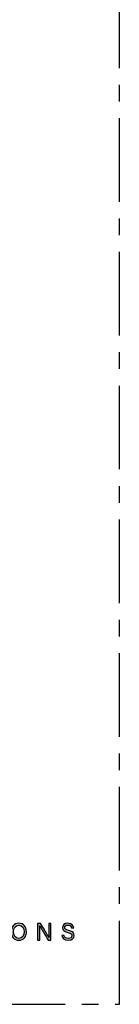
# Model space of a CAD drawing. Units: millimetres. Extents: x -4234 to 19818, y -7095 to 3832.
# Drawn here: x 13083 to 13102, y -3000 to -2813 of the extents above; entities that cross this region are included whole.
import ezdxf
from ezdxf.enums import TextEntityAlignment as Align

# ---------------------------------------------------------------- set-up
doc = ezdxf.new("R2010")
doc.units = ezdxf.units.MM
doc.linetypes.add('CENTER', pattern=[50.8, 31.75, -6.35, 6.35, -6.35])
doc.layers.add('0-Defpoints', color=7, linetype='Continuous', plot=False)
doc.layers.add('_Building Agency Blue', color=7, linetype='Continuous', true_color=0x005d96)
doc.layers.add('_DWG - Sheet', color=7, linetype='Continuous')
doc.styles.add('ALICLAD Text', font='arial.ttf', dxfattribs={"height": 1.6})

# ---------------------------------------------------------------- blocks, each defined once
blk = doc.blocks.new('Building Agency - LogoBig2')
at = {"layer": '_Building Agency Blue'}
h = blk.add_hatch(color=256, dxfattribs=at)
h.dxf.hatch_style = 1
edge = h.paths.add_edge_path(flags=16)
edge.add_spline(control_points=[(91.7, 18.45), (91.7, 18), (91.93, 17.61), (92.38, 17.61), (92.87, 17.61), (93.06, 18.01), (93.06, 18.45), (93.06, 18.9), (92.84, 19.28), (92.38, 19.28), (91.91, 19.28), (91.7, 18.9), (91.7, 18.45)], knot_values=[0, 0, 0, 0, 1, 1, 1, 2, 2, 2, 3, 3, 3, 4, 4, 4, 4], degree=3, periodic=0)
edge = h.paths.add_edge_path()
edge.add_spline(control_points=[(93.35, 18.46), (93.35, 17.88), (93.03, 17.37), (92.37, 17.37), (91.75, 17.37), (91.41, 17.85), (91.41, 18.44), (91.41, 19.04), (91.76, 19.52), (92.39, 19.52), (92.98, 19.52), (93.35, 19.08), (93.35, 18.46)], knot_values=[0, 0, 0, 0, 1, 1, 1, 2, 2, 2, 3, 3, 3, 4, 4, 4, 4], degree=3, periodic=0)
h = blk.add_hatch(color=256, dxfattribs=at)
h.dxf.hatch_style = 1
edge = h.paths.add_edge_path()
edge.add_spline(control_points=[(94.77, 17.4), (94.77, 17.4), (94.77, 19.49), (94.77, 19.49), (94.77, 19.49), (95.14, 19.49), (95.14, 19.49), (95.44, 19), (96.09, 17.96), (96.21, 17.73), (96.21, 17.73), (96.21, 17.73), (96.21, 17.73), (96.19, 18), (96.2, 18.33), (96.2, 18.67), (96.2, 18.67), (96.2, 19.49), (96.2, 19.49), (96.2, 19.49), (96.46, 19.49), (96.46, 19.49), (96.46, 19.49), (96.46, 17.4), (96.46, 17.4), (96.46, 17.4), (96.11, 17.4), (96.11, 17.4), (95.84, 17.85), (95.16, 18.97), (95.03, 19.21), (95.03, 19.21), (95.02, 19.21), (95.02, 19.21), (95.04, 18.97), (95.04, 18.61), (95.04, 18.24), (95.04, 18.24), (95.04, 17.4), (95.04, 17.4), (95.04, 17.4), (94.77, 17.4), (94.77, 17.4)], knot_values=[0, 0, 0, 0, 1, 1, 1, 2, 2, 2, 3, 3, 3, 4, 4, 4, 5, 5, 5, 6, 6, 6, 7, 7, 7, 8, 8, 8, 9, 9, 9, 10, 10, 10, 11, 11, 11, 12, 12, 12, 13, 13, 13, 14, 14, 14, 14], degree=3, periodic=0)
h = blk.add_hatch(color=256, dxfattribs=at)
h.dxf.hatch_style = 1
edge = h.paths.add_edge_path()
edge.add_spline(control_points=[(98.13, 17.98), (98.18, 17.73), (98.35, 17.6), (98.66, 17.6), (98.98, 17.6), (99.11, 17.75), (99.11, 17.95), (99.11, 18.16), (99.01, 18.27), (98.59, 18.37), (98.1, 18.49), (97.93, 18.66), (97.93, 18.96), (97.93, 19.27), (98.16, 19.52), (98.62, 19.52), (99.12, 19.52), (99.32, 19.23), (99.35, 18.96), (99.35, 18.96), (99.07, 18.96), (99.07, 18.96), (99.03, 19.14), (98.92, 19.3), (98.61, 19.3), (98.36, 19.3), (98.21, 19.18), (98.21, 18.98), (98.21, 18.79), (98.33, 18.71), (98.7, 18.62), (99.29, 18.48), (99.4, 18.24), (99.4, 17.97), (99.4, 17.64), (99.15, 17.37), (98.64, 17.37), (98.11, 17.37), (97.89, 17.66), (97.84, 17.98), (97.84, 17.98), (98.13, 17.98), (98.13, 17.98)], knot_values=[0, 0, 0, 0, 1, 1, 1, 2, 2, 2, 3, 3, 3, 4, 4, 4, 5, 5, 5, 6, 6, 6, 7, 7, 7, 8, 8, 8, 9, 9, 9, 10, 10, 10, 11, 11, 11, 12, 12, 12, 13, 13, 13, 14, 14, 14, 14], degree=3, periodic=0)
for points, knots in [([(93.35, 18.46), (93.35, 17.88), (93.03, 17.37), (92.37, 17.37), (91.75, 17.37), (91.41, 17.85), (91.41, 18.44), (91.41, 19.04), (91.76, 19.52), (92.39, 19.52), (92.98, 19.52), (93.35, 19.08), (93.35, 18.46)], [0, 0, 0, 0, 1, 1, 1, 2, 2, 2, 3, 3, 3, 4, 4, 4, 4]), ([(91.7, 18.45), (91.7, 18), (91.93, 17.61), (92.38, 17.61), (92.87, 17.61), (93.06, 18.01), (93.06, 18.45), (93.06, 18.9), (92.84, 19.28), (92.38, 19.28), (91.91, 19.28), (91.7, 18.9), (91.7, 18.45)], [0, 0, 0, 0, 1, 1, 1, 2, 2, 2, 3, 3, 3, 4, 4, 4, 4]), ([(94.77, 17.4), (94.77, 17.4), (94.77, 19.49), (94.77, 19.49), (94.77, 19.49), (95.14, 19.49), (95.14, 19.49), (95.44, 19), (96.09, 17.96), (96.21, 17.73), (96.21, 17.73), (96.21, 17.73), (96.21, 17.73), (96.19, 18), (96.2, 18.33), (96.2, 18.67), (96.2, 18.67), (96.2, 19.49), (96.2, 19.49), (96.2, 19.49), (96.46, 19.49), (96.46, 19.49), (96.46, 19.49), (96.46, 17.4), (96.46, 17.4), (96.46, 17.4), (96.11, 17.4), (96.11, 17.4), (95.84, 17.85), (95.16, 18.97), (95.03, 19.21), (95.03, 19.21), (95.02, 19.21), (95.02, 19.21), (95.04, 18.97), (95.04, 18.61), (95.04, 18.24), (95.04, 18.24), (95.04, 17.4), (95.04, 17.4), (95.04, 17.4), (94.77, 17.4), (94.77, 17.4)], [0, 0, 0, 0, 1, 1, 1, 2, 2, 2, 3, 3, 3, 4, 4, 4, 5, 5, 5, 6, 6, 6, 7, 7, 7, 8, 8, 8, 9, 9, 9, 10, 10, 10, 11, 11, 11, 12, 12, 12, 13, 13, 13, 14, 14, 14, 14]), ([(98.13, 17.98), (98.18, 17.73), (98.35, 17.6), (98.66, 17.6), (98.98, 17.6), (99.11, 17.75), (99.11, 17.95), (99.11, 18.16), (99.01, 18.27), (98.59, 18.37), (98.1, 18.49), (97.93, 18.66), (97.93, 18.96), (97.93, 19.27), (98.16, 19.52), (98.62, 19.52), (99.12, 19.52), (99.32, 19.23), (99.35, 18.96), (99.35, 18.96), (99.07, 18.96), (99.07, 18.96), (99.03, 19.14), (98.92, 19.3), (98.61, 19.3), (98.36, 19.3), (98.21, 19.18), (98.21, 18.98), (98.21, 18.79), (98.33, 18.71), (98.7, 18.62), (99.29, 18.48), (99.4, 18.24), (99.4, 17.97), (99.4, 17.64), (99.15, 17.37), (98.64, 17.37), (98.11, 17.37), (97.89, 17.66), (97.84, 17.98), (97.84, 17.98), (98.13, 17.98), (98.13, 17.98)], [0, 0, 0, 0, 1, 1, 1, 2, 2, 2, 3, 3, 3, 4, 4, 4, 5, 5, 5, 6, 6, 6, 7, 7, 7, 8, 8, 8, 9, 9, 9, 10, 10, 10, 11, 11, 11, 12, 12, 12, 13, 13, 13, 14, 14, 14, 14])]:
    blk.add_open_spline(points, degree=3, knots=knots, dxfattribs=at)
blk = doc.blocks.new('*U682')
at = {"layer": '0-Defpoints', "linetype": 'CENTER', "ltscale": 0.5}
blk.add_lwpolyline([(0, 0), (407.2, 0), (407.2, 581.4), (0, 581.4)], close=True, dxfattribs=at)
at = {"ltscale": 0.5, "xscale": 1.5, "yscale": 1.5, "zscale": 1.5}
blk.add_blockref('Building Agency - LogoBig2', (249.49, -13.9), dxfattribs=at)
at = {"color": 8, "ltscale": 0.5, "true_color": 0x75777a, "style": 'ALICLAD Text', "flags": 4}
for tag, p in [('SHEETNUMBER', (260.5, 45.54)), ('REVISION', (258.34, 20.5))]:
    blk.add_attdef(tag, text='', height=3.9, dxfattribs=at).set_placement(p, align=Align.MIDDLE_RIGHT)
blk.add_attdef('DRAWING_TITLE', text='', height=5.5, dxfattribs=at).set_placement((15, 44.45), align=Align.TOP_LEFT)

msp = doc.modelspace()

# ---------------------------------------------------------------- block references
at = {"layer": '_DWG - Sheet', "ltscale": 0.5}
msp.add_blockref('*U682', (12694.48, -3000), dxfattribs=at)

doc.saveas('drawing.dxf')
